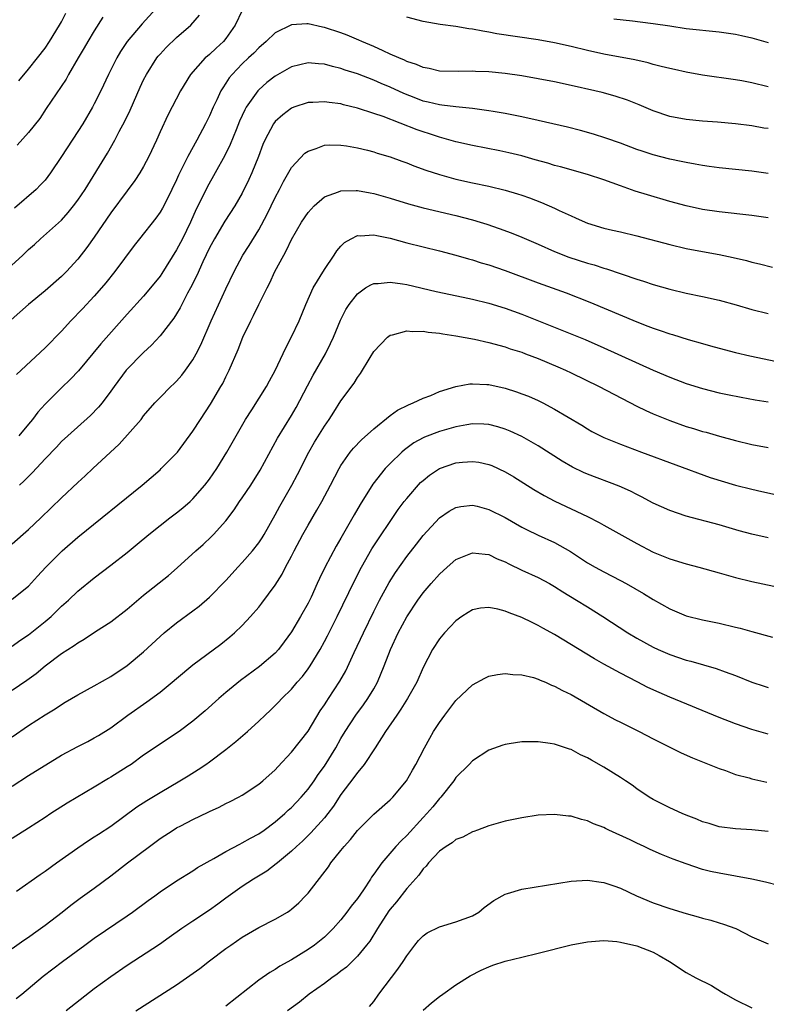
# Model space of a CAD drawing. Units: inches. Extents: x 2565000 to 2568000, y 1551000 to 1554000.
# Drawn here: x 2565706 to 2565797, y 1552150 to 1552270 of the extents above; entities that cross this region are included whole.
import ezdxf

# ---------------------------------------------------------------- set-up
doc = ezdxf.new("R2010")
doc.units = ezdxf.units.IN
doc.header["$MEASUREMENT"] = 0
doc.layers.add('LD25651551_2ft', color=253, linetype='Continuous')

msp = doc.modelspace()

# ---------------------------------------------------------------- linework, layer by layer
at = {"layer": 'LD25651551_2ft'}
for points, elevation in [([(2565722.5, 1552271), (2565720.84, 1552269.16), (2565719, 1552267.01), (2565718.2, 1552265.8), (2565717.73, 1552265), (2565716.73, 1552263), (2565715.79, 1552261), (2565715, 1552259.4), (2565714.78, 1552259), (2565713.59, 1552257), (2565713, 1552256.06), (2565711, 1552252.99), (2565709.65, 1552251), (2565709, 1552250.14), (2565708.46, 1552249.54), (2565707.91, 1552249), (2565705.29, 1552246.71)], 8074), ([(2565703.52, 1552238.48), (2565706.31, 1552241), (2565707, 1552241.7), (2565707.71, 1552242.29), (2565708.47, 1552243), (2565711, 1552245.27), (2565711.83, 1552246.17), (2565712.48, 1552247), (2565713, 1552247.69), (2565713.89, 1552249), (2565716.59, 1552253.41), (2565717.51, 1552255), (2565718.03, 1552256.03), (2565718.7, 1552257.3), (2565719.34, 1552258.66), (2565720.57, 1552261.43), (2565721, 1552262.34), (2565721.34, 1552263), (2565722.61, 1552265), (2565722.78, 1552265.22), (2565723, 1552265.47), (2565723.74, 1552266.26), (2565725, 1552267.49), (2565726.74, 1552269), (2565727.79, 1552270.21)], 8072), ([(2565733, 1552270.78), (2565732.15, 1552269), (2565731, 1552267.36), (2565730.7, 1552267), (2565729.81, 1552266.19), (2565729, 1552265.43), (2565728.76, 1552265.24), (2565728.5, 1552265), (2565726.72, 1552263), (2565725.48, 1552261), (2565723.96, 1552258.04), (2565723, 1552256.01), (2565722.55, 1552255), (2565721.63, 1552253), (2565721, 1552251.79), (2565720.54, 1552251), (2565719.93, 1552250.07), (2565719, 1552248.84), (2565717, 1552246.13), (2565715, 1552243.18), (2565714.09, 1552241.91), (2565713, 1552240.49), (2565711.61, 1552239), (2565711, 1552238.38), (2565709, 1552236.65), (2565707.01, 1552234.99), (2565704.89, 1552233.11)], 8070), ([(2565716.04, 1552269.96), (2565715, 1552268.3), (2565714.21, 1552267), (2565713.77, 1552266.23), (2565713.03, 1552265), (2565711.85, 1552263), (2565711.56, 1552262.44), (2565709.16, 1552258.84), (2565708.35, 1552257.65), (2565707, 1552255.94), (2565705.62, 1552254.38)], 8076), ([(2565705.8, 1552262.2), (2565707, 1552263.63), (2565708.09, 1552265), (2565709, 1552266.19), (2565709.54, 1552267), (2565710.76, 1552269), (2565711, 1552269.42), (2565711.55, 1552270.45)], 8078), ([(2565797, 1552261.5), (2565795, 1552261.98), (2565793.79, 1552262.21), (2565793, 1552262.34), (2565789, 1552262.92), (2565787, 1552263.26), (2565785.58, 1552263.58), (2565785, 1552263.7), (2565783.98, 1552263.98), (2565783, 1552264.21), (2565782.39, 1552264.39), (2565780.76, 1552264.76), (2565777, 1552265.48), (2565775, 1552265.92), (2565773, 1552266.4), (2565771, 1552266.85), (2565769, 1552267.21), (2565763.96, 1552267.96), (2565763, 1552268.14), (2565762.25, 1552268.25), (2565761, 1552268.51), (2565760.56, 1552268.56), (2565759, 1552268.83), (2565757.08, 1552269.08), (2565755, 1552269.43), (2565753, 1552269.97)], 8070), ([(2565797, 1552256.4), (2565796.47, 1552256.47), (2565795, 1552256.73), (2565793, 1552256.97), (2565790.83, 1552257.17), (2565789, 1552257.31), (2565787, 1552257.51), (2565785, 1552257.89), (2565783, 1552258.56), (2565781.29, 1552259.29), (2565779.85, 1552259.85), (2565778.35, 1552260.35), (2565776.78, 1552260.78), (2565775.9, 1552261), (2565773, 1552261.65), (2565771, 1552262.09), (2565769, 1552262.48), (2565767, 1552262.83), (2565765, 1552263.13), (2565763, 1552263.33), (2565761.37, 1552263.37), (2565761, 1552263.4), (2565759.35, 1552263.35), (2565757, 1552263.41), (2565755.72, 1552263.72), (2565755, 1552263.83), (2565754.2, 1552264.2), (2565753, 1552264.57), (2565752.72, 1552264.72), (2565752.03, 1552265), (2565751, 1552265.48), (2565750.14, 1552265.86), (2565749, 1552266.4), (2565747.56, 1552267), (2565747.18, 1552267.18), (2565745.76, 1552267.76), (2565745, 1552268.05), (2565743, 1552268.73), (2565742.76, 1552268.76), (2565741, 1552269.15), (2565740.84, 1552269.16), (2565739, 1552269.03), (2565737, 1552268.08), (2565735.91, 1552267), (2565735, 1552266.23), (2565734.4, 1552265.6), (2565733.77, 1552265), (2565733, 1552264.3), (2565731.75, 1552263), (2565731.41, 1552262.59), (2565731, 1552261.93), (2565730.62, 1552261.38), (2565730.4, 1552261), (2565729.9, 1552259.9), (2565729.47, 1552259), (2565729, 1552257.95), (2565728.53, 1552257), (2565727.46, 1552255), (2565726.37, 1552253), (2565725.77, 1552251.77), (2565725.25, 1552250.75), (2565725, 1552250.18), (2565724.44, 1552249), (2565723.45, 1552247), (2565723.3, 1552246.7), (2565723, 1552246.21), (2565722.49, 1552245.51), (2565720.49, 1552243), (2565719.84, 1552242.16), (2565717.49, 1552239), (2565716.39, 1552237.61), (2565715.87, 1552237), (2565715, 1552236.02), (2565713.55, 1552234.45), (2565712.15, 1552233), (2565711, 1552231.72), (2565709, 1552229.7), (2565706.08, 1552227), (2565705.53, 1552226.47)], 8068), ([(2565778.22, 1552269.78), (2565780.49, 1552269.51), (2565781.42, 1552269.42), (2565783, 1552269.21), (2565785, 1552268.9), (2565787, 1552268.61), (2565791, 1552268.18), (2565793, 1552267.9), (2565793.75, 1552267.75), (2565795, 1552267.47), (2565797, 1552266.88)], 8072), ([(2565797, 1552250.93), (2565795, 1552251.21), (2565791, 1552251.61), (2565789.79, 1552251.79), (2565789, 1552251.89), (2565788.09, 1552252.09), (2565787, 1552252.26), (2565786.41, 1552252.41), (2565785, 1552252.69), (2565783, 1552253.21), (2565781.64, 1552253.64), (2565781, 1552253.86), (2565779, 1552254.62), (2565777.25, 1552255.25), (2565775.73, 1552255.73), (2565774.16, 1552256.16), (2565772.56, 1552256.56), (2565769, 1552257.38), (2565767, 1552257.82), (2565765.98, 1552258.02), (2565765, 1552258.23), (2565763.52, 1552258.48), (2565763, 1552258.58), (2565761, 1552258.85), (2565759, 1552259.04), (2565757.27, 1552259.27), (2565757, 1552259.28), (2565755.63, 1552259.63), (2565755, 1552259.76), (2565754.1, 1552260.1), (2565752.66, 1552260.66), (2565751, 1552261.44), (2565749.9, 1552261.9), (2565749, 1552262.3), (2565747, 1552263.06), (2565745.53, 1552263.53), (2565745, 1552263.72), (2565743.96, 1552263.96), (2565743, 1552264.24), (2565742.27, 1552264.27), (2565741, 1552264.4), (2565739, 1552263.92), (2565737, 1552262.79), (2565736, 1552262), (2565735, 1552261.12), (2565734.89, 1552261), (2565733.49, 1552259), (2565733.31, 1552258.69), (2565732.68, 1552257.32), (2565732.24, 1552256.24), (2565731.54, 1552254.46), (2565730.89, 1552253.11), (2565729.72, 1552251), (2565728.73, 1552249.27), (2565728.24, 1552248.24), (2565727.41, 1552246.59), (2565726.71, 1552245), (2565725.71, 1552243), (2565725, 1552241.64), (2565723.22, 1552238.78), (2565723, 1552238.45), (2565721.85, 1552237), (2565721, 1552236), (2565719, 1552233.79), (2565715.8, 1552230.2), (2565713.08, 1552226.92), (2565712.11, 1552225.89), (2565711, 1552224.85), (2565709, 1552222.87), (2565708.11, 1552221.89), (2565707.46, 1552221), (2565707, 1552220.42), (2565705.81, 1552219)], 8066), ([(2565797, 1552245.53), (2565795, 1552245.83), (2565791, 1552246.27), (2565789, 1552246.56), (2565787, 1552246.99), (2565785, 1552247.54), (2565782.32, 1552248.32), (2565780.8, 1552248.8), (2565779, 1552249.43), (2565777, 1552250.15), (2565775, 1552250.81), (2565771.73, 1552251.73), (2565771, 1552251.93), (2565770.18, 1552252.18), (2565768.62, 1552252.62), (2565767, 1552253.07), (2565765.44, 1552253.44), (2565764.32, 1552253.68), (2565761, 1552254.33), (2565759, 1552254.8), (2565757.29, 1552255.29), (2565757, 1552255.35), (2565755.77, 1552255.77), (2565755, 1552256), (2565754.27, 1552256.27), (2565750.13, 1552257.87), (2565749, 1552258.26), (2565747, 1552258.91), (2565745.3, 1552259.3), (2565745, 1552259.4), (2565743.57, 1552259.57), (2565743, 1552259.68), (2565741.59, 1552259.59), (2565741, 1552259.58), (2565739.28, 1552259), (2565739, 1552258.89), (2565737.93, 1552258.07), (2565737, 1552257.25), (2565736.81, 1552257), (2565735.74, 1552255), (2565735.52, 1552254.48), (2565734.96, 1552253), (2565734.17, 1552251), (2565733.81, 1552250.19), (2565733, 1552248.55), (2565732.1, 1552247), (2565730.88, 1552245.12), (2565729.62, 1552243), (2565729, 1552241.87), (2565728.2, 1552240.2), (2565727.47, 1552238.53), (2565726.71, 1552237), (2565726.35, 1552236.35), (2565725.43, 1552234.57), (2565725, 1552233.85), (2565724.67, 1552233.33), (2565723, 1552231.16), (2565721.96, 1552230.04), (2565721, 1552229.16), (2565718.89, 1552227), (2565717.4, 1552225), (2565717, 1552224.43), (2565715.94, 1552223), (2565715.52, 1552222.48), (2565714.53, 1552221.47), (2565711.76, 1552219), (2565711, 1552218.3), (2565710.38, 1552217.62), (2565709, 1552216.2), (2565707.46, 1552214.54), (2565706.47, 1552213.53), (2565705.88, 1552213)], 8064), ([(2565705, 1552205.85), (2565707, 1552207.59), (2565708.5, 1552209), (2565711, 1552211.44), (2565713, 1552213.33), (2565713.87, 1552214.13), (2565714.8, 1552215), (2565718.01, 1552217.99), (2565720.68, 1552221), (2565721, 1552221.42), (2565722.38, 1552223), (2565723, 1552223.68), (2565724.32, 1552225), (2565724.67, 1552225.33), (2565725, 1552225.66), (2565725.63, 1552226.37), (2565726.11, 1552227), (2565727, 1552228.25), (2565727.4, 1552229), (2565727.94, 1552230.06), (2565729.21, 1552233), (2565731, 1552236.88), (2565732, 1552239), (2565733.08, 1552241), (2565733.84, 1552242.16), (2565735, 1552244.07), (2565736.02, 1552245.98), (2565737, 1552248), (2565737.53, 1552249), (2565738.02, 1552249.98), (2565739, 1552251.67), (2565740.6, 1552253.4), (2565741, 1552253.67), (2565741.97, 1552253.97), (2565743, 1552254.38), (2565743.58, 1552254.42), (2565745, 1552254.4), (2565745.7, 1552254.3), (2565747, 1552254.06), (2565748.24, 1552253.76), (2565749, 1552253.57), (2565749.43, 1552253.43), (2565751, 1552252.96), (2565752.42, 1552252.42), (2565753, 1552252.23), (2565753.86, 1552251.86), (2565755.34, 1552251.34), (2565757, 1552250.81), (2565759, 1552250.26), (2565761, 1552249.81), (2565763, 1552249.39), (2565765, 1552248.9), (2565766.47, 1552248.47), (2565767, 1552248.29), (2565767.96, 1552247.96), (2565769.41, 1552247.41), (2565771, 1552246.72), (2565771.56, 1552246.44), (2565773, 1552245.77), (2565773.55, 1552245.55), (2565774.72, 1552245), (2565775, 1552244.89), (2565777, 1552244.3), (2565778.04, 1552244.04), (2565779, 1552243.83), (2565781, 1552243.33), (2565785, 1552242.28), (2565787, 1552241.82), (2565789, 1552241.43), (2565791, 1552241.07), (2565792.72, 1552240.72), (2565794.35, 1552240.35), (2565795, 1552240.16), (2565795.94, 1552239.94), (2565797.52, 1552239.52)], 8062), ([(2565705, 1552199.1), (2565707, 1552200.71), (2565708.09, 1552201.91), (2565709.1, 1552203), (2565711.09, 1552205), (2565713, 1552206.67), (2565720.8, 1552213), (2565723, 1552214.87), (2565723.14, 1552215), (2565725, 1552216.88), (2565725.1, 1552217), (2565727, 1552219.56), (2565727.91, 1552221), (2565729.14, 1552222.86), (2565730.41, 1552225), (2565730.62, 1552225.38), (2565731, 1552226.19), (2565731.4, 1552227), (2565732.48, 1552229.52), (2565733.06, 1552231), (2565734.03, 1552233), (2565734.37, 1552233.63), (2565735, 1552235), (2565736.01, 1552237), (2565736.36, 1552237.64), (2565736.98, 1552239), (2565738.05, 1552241), (2565738.39, 1552241.61), (2565739, 1552242.9), (2565740.22, 1552245), (2565741, 1552246.18), (2565741.75, 1552247), (2565743, 1552248.08), (2565744.7, 1552248.7), (2565745, 1552248.84), (2565746.86, 1552248.86), (2565747, 1552248.88), (2565748.57, 1552248.57), (2565749, 1552248.51), (2565751, 1552247.94), (2565753.23, 1552247.23), (2565755, 1552246.74), (2565759, 1552245.82), (2565761, 1552245.28), (2565761.93, 1552245), (2565762.75, 1552244.75), (2565764.25, 1552244.25), (2565765.71, 1552243.71), (2565767, 1552243.18), (2565769, 1552242.33), (2565771, 1552241.45), (2565772.74, 1552240.74), (2565775, 1552240), (2565775.8, 1552239.8), (2565777, 1552239.4), (2565777.32, 1552239.32), (2565781, 1552238.07), (2565781.82, 1552237.82), (2565783, 1552237.41), (2565785, 1552236.85), (2565787, 1552236.38), (2565789, 1552235.96), (2565791, 1552235.5), (2565793.07, 1552234.93), (2565795, 1552234.38), (2565797, 1552233.88)], 8060), ([(2565705, 1552193.38), (2565705.94, 1552194.06), (2565707, 1552194.76), (2565709, 1552196.38), (2565709.73, 1552197), (2565711, 1552198.24), (2565711.86, 1552199), (2565713, 1552200.1), (2565715, 1552201.71), (2565717, 1552203.23), (2565719, 1552204.8), (2565720.21, 1552205.79), (2565721.65, 1552207), (2565723, 1552208.08), (2565724.19, 1552209), (2565725, 1552209.61), (2565725.77, 1552210.23), (2565726.66, 1552211), (2565727, 1552211.31), (2565728.46, 1552213), (2565729, 1552213.71), (2565729.9, 1552215), (2565731.13, 1552217), (2565732.24, 1552219), (2565733.41, 1552221), (2565734.16, 1552222.16), (2565735.95, 1552225), (2565736.31, 1552225.69), (2565737, 1552226.94), (2565738.28, 1552229.72), (2565739, 1552231.03), (2565739.91, 1552233), (2565740.74, 1552235), (2565741.64, 1552237), (2565743, 1552239.26), (2565744.18, 1552241), (2565744.49, 1552241.51), (2565745, 1552242.09), (2565745.45, 1552242.55), (2565746.25, 1552243), (2565747, 1552243.37), (2565747.35, 1552243.35), (2565749, 1552243.48), (2565749.38, 1552243.38), (2565751, 1552243.08), (2565753, 1552242.51), (2565755, 1552241.99), (2565757, 1552241.52), (2565759, 1552241.01), (2565760.54, 1552240.54), (2565761, 1552240.42), (2565762.07, 1552240.07), (2565763, 1552239.8), (2565765, 1552239.11), (2565769, 1552237.62), (2565772.39, 1552236.39), (2565775.27, 1552235.27), (2565781, 1552232.87), (2565782.36, 1552232.36), (2565783, 1552232.11), (2565783.84, 1552231.84), (2565785, 1552231.43), (2565785.34, 1552231.34), (2565787.26, 1552230.74), (2565789, 1552230.23), (2565789.97, 1552229.97), (2565791, 1552229.66), (2565793, 1552229.13), (2565794.74, 1552228.74), (2565798.04, 1552228.04)], 8058), ([(2565705, 1552188.04), (2565706.77, 1552189.23), (2565707.93, 1552190.07), (2565709, 1552191), (2565711, 1552192.51), (2565711.77, 1552193), (2565712.54, 1552193.46), (2565713, 1552193.8), (2565713.78, 1552194.22), (2565715.16, 1552195.16), (2565717, 1552196.37), (2565719, 1552197.89), (2565721, 1552199.58), (2565724.01, 1552201.99), (2565725.09, 1552202.91), (2565727.36, 1552205), (2565728.23, 1552205.77), (2565729.26, 1552206.74), (2565729.51, 1552207), (2565731, 1552208.65), (2565732.02, 1552209.98), (2565732.67, 1552211), (2565733, 1552211.46), (2565734.03, 1552213), (2565735.19, 1552214.81), (2565737.29, 1552218.71), (2565739, 1552221.48), (2565739.57, 1552222.43), (2565740.92, 1552225.08), (2565741.63, 1552226.37), (2565743.13, 1552229), (2565743.75, 1552230.25), (2565744.08, 1552231), (2565744.93, 1552233.07), (2565745.61, 1552234.39), (2565746.01, 1552235), (2565747, 1552236.29), (2565748.01, 1552237), (2565748.62, 1552237.38), (2565749, 1552237.55), (2565749.55, 1552237.55), (2565751, 1552237.72), (2565752.48, 1552237.52), (2565753, 1552237.42), (2565756.58, 1552236.58), (2565759.87, 1552235.87), (2565761, 1552235.64), (2565763, 1552235.16), (2565765, 1552234.55), (2565767, 1552233.82), (2565774.73, 1552230.73), (2565777, 1552229.73), (2565783, 1552227.01), (2565785, 1552226.14), (2565787, 1552225.38), (2565789, 1552224.74), (2565791, 1552224.23), (2565792.02, 1552224.02), (2565793.69, 1552223.69), (2565795.39, 1552223.39), (2565797, 1552223.13)], 8056), ([(2565705, 1552182.35), (2565707, 1552183.74), (2565709, 1552185.04), (2565710.23, 1552185.77), (2565711, 1552186.29), (2565711.45, 1552186.55), (2565713, 1552187.47), (2565715, 1552188.57), (2565717, 1552189.7), (2565719, 1552191.02), (2565721, 1552192.68), (2565723, 1552194.56), (2565723.51, 1552195), (2565725, 1552196.22), (2565727, 1552197.68), (2565727.74, 1552198.26), (2565729, 1552199.37), (2565731, 1552201.38), (2565731.78, 1552202.22), (2565732.47, 1552203), (2565733, 1552203.56), (2565734.24, 1552205), (2565735, 1552205.98), (2565735.42, 1552206.58), (2565735.67, 1552207), (2565737, 1552209.38), (2565737.55, 1552210.45), (2565739.02, 1552213), (2565739.71, 1552214.29), (2565741.11, 1552217), (2565741.79, 1552218.21), (2565743, 1552220.17), (2565743.58, 1552221), (2565744.12, 1552221.88), (2565745, 1552223.25), (2565746.6, 1552225.4), (2565747, 1552226.08), (2565747.4, 1552226.6), (2565748.55, 1552228.55), (2565749, 1552229.27), (2565750.67, 1552231), (2565751, 1552231.24), (2565751.29, 1552231.29), (2565753, 1552231.77), (2565753.7, 1552231.7), (2565755, 1552231.73), (2565755.61, 1552231.61), (2565757, 1552231.49), (2565757.41, 1552231.41), (2565759, 1552231.18), (2565761.24, 1552230.76), (2565763, 1552230.36), (2565765, 1552229.82), (2565765.6, 1552229.6), (2565767, 1552229.17), (2565767.47, 1552229), (2565769, 1552228.42), (2565771.41, 1552227.41), (2565772.32, 1552227), (2565773, 1552226.67), (2565776.43, 1552225), (2565781, 1552222.61), (2565782.09, 1552222.08), (2565783, 1552221.68), (2565785, 1552220.87), (2565787, 1552220.15), (2565787.89, 1552219.89), (2565789, 1552219.53), (2565789.42, 1552219.43), (2565791.05, 1552218.95), (2565793, 1552218.41), (2565795, 1552217.94), (2565797, 1552217.57)], 8054), ([(2565705, 1552176.33), (2565707, 1552177.64), (2565711, 1552180.1), (2565713, 1552181.19), (2565714.2, 1552181.8), (2565715, 1552182.22), (2565715.49, 1552182.51), (2565717, 1552183.46), (2565719.09, 1552185), (2565721.4, 1552186.6), (2565723, 1552187.8), (2565724.47, 1552189), (2565725, 1552189.46), (2565727, 1552191.13), (2565730.38, 1552193.62), (2565731.49, 1552194.51), (2565732.05, 1552195), (2565733, 1552195.92), (2565734.02, 1552197), (2565735, 1552198.14), (2565735.38, 1552198.62), (2565737, 1552200.82), (2565737.84, 1552202.16), (2565738.26, 1552203), (2565739, 1552204.35), (2565739.32, 1552205), (2565740.37, 1552207), (2565741, 1552208.14), (2565742.06, 1552209.94), (2565742.66, 1552211), (2565743.74, 1552213), (2565744.78, 1552215), (2565745, 1552215.37), (2565746.13, 1552217), (2565746.52, 1552217.48), (2565747.49, 1552218.51), (2565749, 1552219.84), (2565751, 1552221.48), (2565751.87, 1552222.13), (2565753.21, 1552222.79), (2565753.8, 1552223), (2565755, 1552223.59), (2565755.92, 1552223.92), (2565757, 1552224.38), (2565758.99, 1552225.01), (2565760.67, 1552225.33), (2565761, 1552225.34), (2565762.74, 1552225.26), (2565763, 1552225.23), (2565765, 1552224.79), (2565766.36, 1552224.36), (2565767, 1552224.13), (2565767.81, 1552223.81), (2565769, 1552223.29), (2565769.58, 1552223), (2565771, 1552222.24), (2565774.31, 1552220.31), (2565775, 1552219.85), (2565775.54, 1552219.54), (2565776.6, 1552219), (2565777, 1552218.81), (2565779, 1552217.99), (2565781.56, 1552217), (2565789.94, 1552213.94), (2565793, 1552212.99), (2565795, 1552212.49), (2565796.23, 1552212.23), (2565797.86, 1552211.86)], 8052), ([(2565797, 1552206.57), (2565795, 1552207.04), (2565793.45, 1552207.45), (2565791, 1552208.16), (2565787, 1552209.2), (2565785, 1552209.89), (2565783, 1552210.81), (2565781.57, 1552211.57), (2565781, 1552211.84), (2565780.24, 1552212.24), (2565778.87, 1552212.87), (2565775, 1552214.33), (2565774.53, 1552214.53), (2565773.19, 1552215.19), (2565771.91, 1552215.91), (2565769, 1552217.78), (2565767, 1552218.91), (2565765.58, 1552219.58), (2565765, 1552219.81), (2565764.09, 1552220.09), (2565763, 1552220.36), (2565762.4, 1552220.4), (2565761, 1552220.44), (2565760.34, 1552220.34), (2565759, 1552220.1), (2565757, 1552219.54), (2565755.17, 1552218.83), (2565755, 1552218.75), (2565753.87, 1552218.13), (2565752.72, 1552217.28), (2565752.41, 1552217), (2565751, 1552215.64), (2565750.39, 1552215), (2565748.89, 1552213.11), (2565747.35, 1552210.65), (2565746.61, 1552209.39), (2565745, 1552206.53), (2565744.44, 1552205.56), (2565743.05, 1552202.95), (2565742.38, 1552201.62), (2565742.12, 1552201), (2565741.37, 1552199.37), (2565741, 1552198.62), (2565740.1, 1552197), (2565739, 1552195.14), (2565738.1, 1552193.9), (2565737.41, 1552193), (2565737, 1552192.54), (2565735.1, 1552190.9), (2565732.8, 1552189.2), (2565731, 1552187.73), (2565730.13, 1552187), (2565728.47, 1552185.53), (2565727, 1552184.27), (2565725.32, 1552183), (2565725, 1552182.78), (2565723, 1552181.47), (2565721, 1552180.11), (2565719.47, 1552179), (2565719, 1552178.69), (2565717, 1552177.42), (2565716.73, 1552177.27), (2565715, 1552176.22), (2565711.71, 1552174.29), (2565709.72, 1552173), (2565709, 1552172.51), (2565707, 1552171.21), (2565705, 1552169.96)], 8050), ([(2565705.55, 1552163.55), (2565708.41, 1552165.59), (2565709, 1552165.99), (2565710.38, 1552167), (2565713, 1552168.84), (2565714.29, 1552169.71), (2565715, 1552170.16), (2565715.5, 1552170.5), (2565717, 1552171.48), (2565720.19, 1552173.81), (2565721.39, 1552174.61), (2565723, 1552175.58), (2565725.42, 1552177), (2565726.4, 1552177.6), (2565727.63, 1552178.37), (2565728.55, 1552179), (2565729, 1552179.32), (2565731, 1552180.8), (2565732.23, 1552181.77), (2565733.63, 1552183), (2565735, 1552184.24), (2565735.79, 1552185), (2565736.42, 1552185.58), (2565737.42, 1552186.58), (2565737.81, 1552187), (2565739, 1552188.16), (2565739.69, 1552189), (2565740.31, 1552189.69), (2565741, 1552190.62), (2565741.26, 1552191), (2565742.48, 1552193), (2565743, 1552193.94), (2565743.36, 1552194.64), (2565744.54, 1552197), (2565746.64, 1552201.36), (2565747.49, 1552203), (2565748.78, 1552205.22), (2565751.98, 1552210.02), (2565752.7, 1552211), (2565753, 1552211.38), (2565754.7, 1552213.3), (2565755, 1552213.57), (2565755.79, 1552214.21), (2565757, 1552215.02), (2565759, 1552215.7), (2565759.78, 1552215.78), (2565761, 1552215.87), (2565761.77, 1552215.77), (2565763, 1552215.51), (2565763.37, 1552215.37), (2565765, 1552214.62), (2565766.02, 1552214.02), (2565768.47, 1552212.47), (2565769.74, 1552211.74), (2565771.04, 1552211.04), (2565775, 1552209.18), (2565776.44, 1552208.44), (2565777, 1552208.12), (2565777.72, 1552207.72), (2565781, 1552205.88), (2565783, 1552204.82), (2565785, 1552204.01), (2565787, 1552203.41), (2565788.54, 1552203), (2565791, 1552202.3), (2565793, 1552201.75), (2565795, 1552201.27), (2565799, 1552200.39)], 8048), ([(2565705, 1552156.57), (2565706.42, 1552157.58), (2565707, 1552157.97), (2565707.59, 1552158.41), (2565708.45, 1552159), (2565709, 1552159.4), (2565711.07, 1552161), (2565712.14, 1552161.86), (2565713.29, 1552162.71), (2565715, 1552163.94), (2565717, 1552165.42), (2565719.05, 1552167), (2565721.7, 1552169), (2565723, 1552169.96), (2565724.59, 1552171), (2565725, 1552171.25), (2565725.53, 1552171.53), (2565727, 1552172.3), (2565728.83, 1552173.17), (2565729, 1552173.27), (2565730.2, 1552173.8), (2565731, 1552174.23), (2565731.52, 1552174.48), (2565732.54, 1552175), (2565733, 1552175.26), (2565735, 1552176.59), (2565735.5, 1552177), (2565737, 1552178.34), (2565737.31, 1552178.69), (2565739, 1552180.47), (2565741, 1552183.04), (2565742.49, 1552185.51), (2565743, 1552186.25), (2565743.29, 1552186.71), (2565743.49, 1552187), (2565744.88, 1552189.12), (2565745.6, 1552190.4), (2565746.62, 1552192.62), (2565747.74, 1552195), (2565749, 1552197.59), (2565749.71, 1552199), (2565750.86, 1552201.14), (2565751.63, 1552202.37), (2565753, 1552204.29), (2565754.19, 1552205.81), (2565755, 1552206.87), (2565756.98, 1552209.02), (2565758.18, 1552209.82), (2565759, 1552210.29), (2565759.59, 1552210.41), (2565761, 1552210.55), (2565761.58, 1552210.42), (2565763, 1552210.04), (2565765, 1552209.04), (2565767, 1552207.89), (2565767.58, 1552207.58), (2565769, 1552206.9), (2565771, 1552206), (2565772.92, 1552204.92), (2565775, 1552203.55), (2565775.95, 1552203), (2565777, 1552202.42), (2565779, 1552201.38), (2565779.7, 1552201), (2565781.8, 1552199.8), (2565783, 1552199.08), (2565785, 1552197.94), (2565787, 1552197.08), (2565789, 1552196.59), (2565791, 1552196.2), (2565793, 1552195.72), (2565793.58, 1552195.58), (2565795, 1552195.17), (2565797.51, 1552194.49)], 8046), ([(2565705.5, 1552150.5), (2565706.16, 1552151), (2565708.78, 1552153.22), (2565711.13, 1552155), (2565713.83, 1552157), (2565715, 1552157.85), (2565719, 1552160.54), (2565719.66, 1552161), (2565721.56, 1552162.44), (2565722.35, 1552163), (2565723, 1552163.49), (2565725, 1552164.82), (2565727, 1552166.05), (2565727.56, 1552166.44), (2565729.53, 1552167.53), (2565731, 1552168.38), (2565732.7, 1552169.3), (2565733, 1552169.43), (2565733.99, 1552170.01), (2565735, 1552170.54), (2565735.67, 1552171), (2565737, 1552171.98), (2565738.18, 1552173), (2565738.6, 1552173.4), (2565739, 1552173.75), (2565740.17, 1552175), (2565741, 1552175.98), (2565741.73, 1552177), (2565742.24, 1552177.76), (2565743, 1552178.79), (2565744.38, 1552181), (2565745, 1552182.13), (2565745.51, 1552183), (2565746.81, 1552185), (2565747.75, 1552186.25), (2565748.29, 1552187), (2565749, 1552188.2), (2565749.45, 1552189), (2565750.28, 1552191), (2565751.04, 1552193), (2565751.96, 1552195), (2565753, 1552196.96), (2565754.37, 1552199), (2565755, 1552199.87), (2565755.97, 1552201), (2565757, 1552202.16), (2565757.92, 1552203), (2565759, 1552203.93), (2565761, 1552204.77), (2565762.57, 1552204.57), (2565763, 1552204.55), (2565764.03, 1552204.03), (2565765, 1552203.65), (2565765.42, 1552203.42), (2565767, 1552202.66), (2565769, 1552201.74), (2565770.39, 1552201), (2565771, 1552200.66), (2565772.01, 1552200.01), (2565773.68, 1552199), (2565775, 1552198.18), (2565776.85, 1552197), (2565779.92, 1552195), (2565781, 1552194.36), (2565783, 1552193.27), (2565783.58, 1552193), (2565785, 1552192.37), (2565787, 1552191.69), (2565787.56, 1552191.56), (2565790.67, 1552190.67), (2565791.75, 1552190.25), (2565793, 1552189.8), (2565795, 1552189), (2565796.5, 1552188.5), (2565797, 1552188.34)], 8044), ([(2565797, 1552182.66), (2565795, 1552183.25), (2565793, 1552183.92), (2565791, 1552184.7), (2565785, 1552187.17), (2565783.73, 1552187.73), (2565782.35, 1552188.35), (2565781.03, 1552189.03), (2565779, 1552190.11), (2565777, 1552191.21), (2565775.84, 1552191.84), (2565771, 1552194.8), (2565769.57, 1552195.57), (2565769, 1552195.91), (2565768.25, 1552196.25), (2565767, 1552196.89), (2565765.46, 1552197.46), (2565765, 1552197.66), (2565764.11, 1552197.89), (2565763, 1552198.1), (2565762, 1552198), (2565761, 1552197.8), (2565760.5, 1552197.5), (2565759.72, 1552197), (2565759, 1552196.49), (2565757.6, 1552195), (2565757, 1552194.28), (2565756.16, 1552193), (2565755, 1552190.8), (2565754.23, 1552189), (2565753.12, 1552187), (2565752.3, 1552185.7), (2565751.8, 1552185), (2565750.44, 1552183), (2565749.15, 1552181), (2565747.82, 1552179), (2565747.48, 1552178.52), (2565747, 1552178.01), (2565746.59, 1552177.41), (2565745, 1552175.31), (2565744.1, 1552173.9), (2565743.42, 1552173), (2565743, 1552172.48), (2565741.35, 1552170.65), (2565740.34, 1552169.66), (2565739.59, 1552169), (2565739, 1552168.42), (2565737.27, 1552167), (2565737.13, 1552166.87), (2565736, 1552166), (2565734.36, 1552165), (2565733, 1552164.11), (2565731, 1552162.72), (2565730.02, 1552161.98), (2565729, 1552161.26), (2565727, 1552159.89), (2565725.63, 1552159), (2565724.1, 1552157.9), (2565722.92, 1552157.08), (2565719, 1552154.49), (2565717, 1552153.12), (2565715, 1552151.66), (2565711.57, 1552149)], 8042), ([(2565720.03, 1552149), (2565725, 1552152.17), (2565726.22, 1552153), (2565727.85, 1552154.15), (2565729, 1552155.08), (2565731, 1552156.57), (2565731.59, 1552157), (2565733, 1552157.95), (2565735, 1552159.13), (2565737, 1552160.13), (2565738.49, 1552161), (2565738.8, 1552161.2), (2565739, 1552161.36), (2565739.87, 1552162.13), (2565740.71, 1552163), (2565741, 1552163.33), (2565743.47, 1552166.53), (2565743.78, 1552167), (2565745, 1552168.5), (2565745.39, 1552169), (2565746.15, 1552169.85), (2565747, 1552170.93), (2565749, 1552172.92), (2565751, 1552174.68), (2565751.31, 1552175), (2565752.96, 1552177), (2565753.69, 1552178.31), (2565754.12, 1552179), (2565755.16, 1552181), (2565755.81, 1552182.19), (2565756.28, 1552183), (2565757, 1552184.11), (2565757.65, 1552185), (2565759, 1552186.78), (2565761, 1552188.7), (2565762.5, 1552189.5), (2565763, 1552189.73), (2565764.07, 1552189.93), (2565765, 1552190.05), (2565765.93, 1552189.93), (2565767, 1552189.9), (2565768.44, 1552189.56), (2565769, 1552189.38), (2565769.25, 1552189.25), (2565769.88, 1552189), (2565770.64, 1552188.64), (2565771, 1552188.53), (2565771.97, 1552187.97), (2565773, 1552187.49), (2565777, 1552185.18), (2565778.42, 1552184.42), (2565779, 1552184.12), (2565781.29, 1552183), (2565783, 1552182.1), (2565785, 1552181.09), (2565786.4, 1552180.4), (2565787.78, 1552179.78), (2565791, 1552178.48), (2565791.77, 1552178.23), (2565793, 1552177.78), (2565794.66, 1552177.34), (2565795, 1552177.23), (2565796.82, 1552176.82)], 8040), ([(2565797, 1552170.84), (2565795, 1552171.03), (2565793, 1552171.13), (2565791, 1552171.4), (2565789.79, 1552171.79), (2565789, 1552172.02), (2565788.32, 1552172.32), (2565787, 1552172.81), (2565786.52, 1552173), (2565785, 1552173.7), (2565783, 1552174.71), (2565782.52, 1552175), (2565781, 1552176.03), (2565780.45, 1552176.45), (2565779.64, 1552177), (2565779, 1552177.41), (2565777, 1552178.64), (2565775.49, 1552179.49), (2565775, 1552179.79), (2565774.16, 1552180.16), (2565773, 1552180.79), (2565772.83, 1552180.83), (2565771, 1552181.45), (2565770.45, 1552181.55), (2565769, 1552181.75), (2565768.24, 1552181.76), (2565767, 1552181.73), (2565765.48, 1552181.48), (2565765, 1552181.42), (2565764.68, 1552181.32), (2565763, 1552180.71), (2565761, 1552179.42), (2565760.61, 1552179), (2565759, 1552177.38), (2565758.74, 1552177), (2565757.14, 1552175), (2565757, 1552174.85), (2565756.17, 1552173.83), (2565755.45, 1552173), (2565755, 1552172.52), (2565753, 1552170.32), (2565752.32, 1552169.68), (2565751.69, 1552169), (2565749.96, 1552167), (2565749, 1552165.61), (2565748.74, 1552165.26), (2565748.58, 1552165), (2565747.74, 1552163.74), (2565747, 1552162.67), (2565746.25, 1552161.75), (2565745.73, 1552161), (2565745, 1552160.06), (2565744.05, 1552159), (2565743.52, 1552158.48), (2565743, 1552157.97), (2565741.8, 1552157), (2565741, 1552156.44), (2565739, 1552155.2), (2565737.58, 1552154.42), (2565737, 1552154.03), (2565736.34, 1552153.66), (2565735, 1552152.72), (2565731, 1552149.56)], 8038), ([(2565798.23, 1552164.23), (2565796.65, 1552164.65), (2565795, 1552165.02), (2565793, 1552165.4), (2565791, 1552165.75), (2565789.97, 1552165.97), (2565789, 1552166.21), (2565787, 1552166.87), (2565785.44, 1552167.44), (2565784.02, 1552168.02), (2565782.64, 1552168.64), (2565781.91, 1552169), (2565781, 1552169.4), (2565780.21, 1552169.79), (2565777.58, 1552171), (2565777.19, 1552171.19), (2565777, 1552171.3), (2565775.74, 1552171.74), (2565775, 1552172.12), (2565774.27, 1552172.27), (2565773, 1552172.68), (2565772.7, 1552172.7), (2565771, 1552172.9), (2565769, 1552172.8), (2565767, 1552172.49), (2565765, 1552172.07), (2565763, 1552171.53), (2565761.6, 1552171), (2565761.16, 1552170.84), (2565761, 1552170.8), (2565759.85, 1552170.15), (2565759, 1552169.84), (2565758.55, 1552169.45), (2565757.79, 1552169), (2565757, 1552168.42), (2565755.64, 1552167), (2565755.38, 1552166.62), (2565755, 1552166.28), (2565754.49, 1552165.51), (2565753, 1552163.87), (2565751.75, 1552162.25), (2565751, 1552161.37), (2565750.85, 1552161.15), (2565749.44, 1552159), (2565748.51, 1552157.49), (2565748.12, 1552157), (2565747, 1552155.63), (2565745.69, 1552154.31), (2565745, 1552153.81), (2565744.55, 1552153.45), (2565743.89, 1552153), (2565743, 1552152.33), (2565741.15, 1552151), (2565739.95, 1552150.05), (2565738.52, 1552149)], 8036), ([(2565748.48, 1552149.52), (2565749, 1552150.14), (2565749.62, 1552151), (2565751.94, 1552154.06), (2565752.58, 1552155), (2565753, 1552155.69), (2565753.99, 1552157), (2565754.45, 1552157.55), (2565755, 1552158.12), (2565755.5, 1552158.5), (2565757, 1552159.23), (2565759, 1552159.81), (2565761, 1552160.57), (2565761.76, 1552161), (2565762.43, 1552161.57), (2565763.59, 1552162.41), (2565765, 1552163.2), (2565765.26, 1552163.26), (2565767, 1552163.81), (2565773, 1552164.77), (2565775, 1552164.9), (2565776.66, 1552164.66), (2565777, 1552164.63), (2565778.19, 1552164.19), (2565779, 1552163.92), (2565780.95, 1552163), (2565783, 1552162.14), (2565785, 1552161.45), (2565787, 1552160.84), (2565788.45, 1552160.45), (2565789, 1552160.27), (2565790.02, 1552160.02), (2565791, 1552159.72), (2565791.56, 1552159.56), (2565793.03, 1552159.03), (2565795, 1552157.99), (2565797, 1552157.15)], 8034), ([(2565755, 1552149.08), (2565756.04, 1552149.96), (2565757, 1552150.75), (2565757.4, 1552151), (2565759, 1552152.14), (2565760.73, 1552153.27), (2565762.05, 1552153.95), (2565763, 1552154.36), (2565763.47, 1552154.53), (2565765, 1552155.04), (2565767, 1552155.54), (2565769, 1552156.01), (2565773, 1552157.02), (2565775, 1552157.39), (2565776.48, 1552157.52), (2565777, 1552157.54), (2565778.58, 1552157.42), (2565779, 1552157.36), (2565781, 1552156.89), (2565783, 1552156.12), (2565783.74, 1552155.74), (2565784.98, 1552155), (2565787, 1552153.66), (2565788.19, 1552153), (2565790.07, 1552152.07), (2565791.31, 1552151.31), (2565791.78, 1552151), (2565793, 1552150.31), (2565795, 1552149.37)], 8032)]:
    msp.add_lwpolyline(points, dxfattribs=dict(at, elevation=elevation))

doc.saveas('drawing.dxf')
